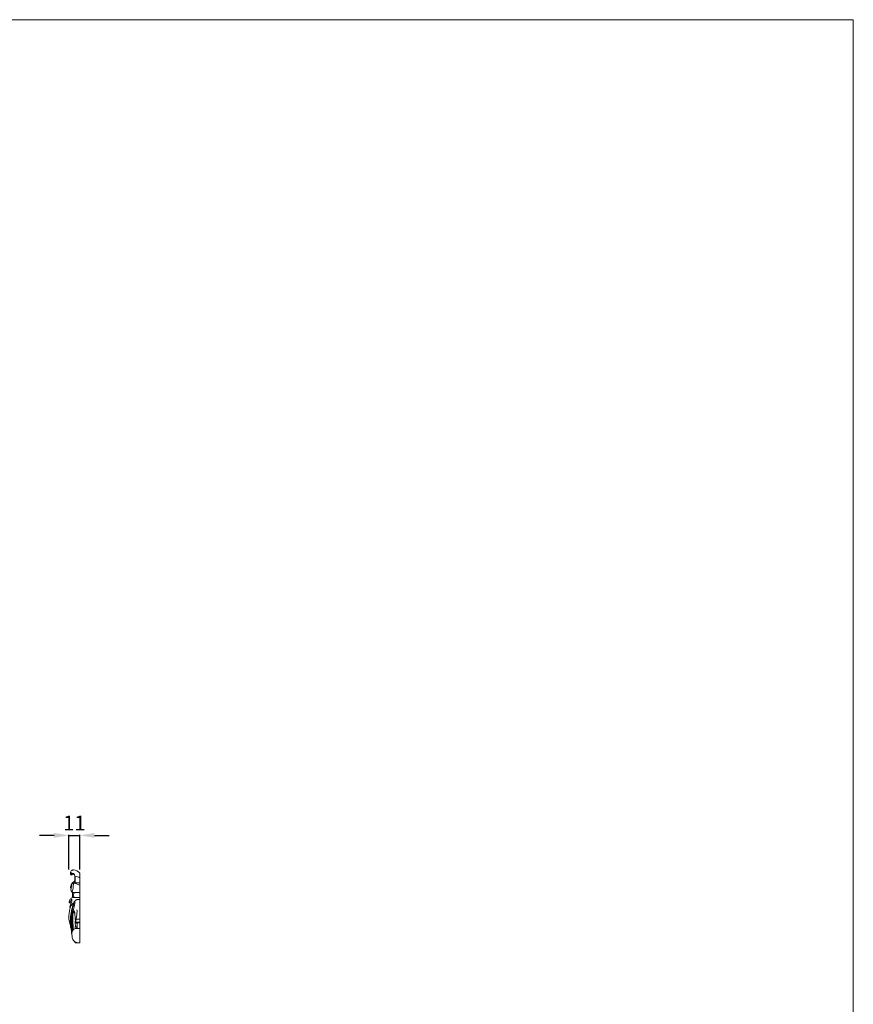
# Model space of a CAD drawing. Units: millimetres. Extents: x 1387 to 3387, y 139 to 2139.
# Drawn here: x 2541 to 3387, y 1139 to 2139 of the extents above; entities that cross this region are included whole.
import ezdxf

# ---------------------------------------------------------------- set-up
doc = ezdxf.new("R2010")
doc.units = ezdxf.units.MM
doc.layers.get('0').update_dxf_attribs({"lineweight": 5})
doc.styles.add('Arial', font='arial.ttf')
doc.dimstyles.new('Default', dxfattribs={"dimtxt": 10, "dimasz": 7, "dimexe": 0.5, "dimexo": 0.5, "dimgap": 0.25, "dimtad": 1, "dimtoh": 1, "dimdec": 0, "dimzin": 1, "dimdsep": 46, "dimtxsty": 'Arial', "dimcen": 0.5, "dimazin": 0, "dimtfac": 1, "dimtdec": 4, "dimtix": 1, "dimtmove": 1, "dimatfit": 3, "dimfxl": 1, "dimtolj": 1, "dimtzin": 1, "dimarcsym": 0})

# ---------------------------------------------------------------- blocks, each defined once
blk = doc.blocks.new('*D12')
at = {"color": 0, "lineweight": -2, "transparency": 16777216}
for p, q in [((2576.13, 1310.68), (2561.13, 1310.68)), ((2591.13, 1276.18), (2591.13, 1311.18)), ((2591.13, 1310.68), (2602.13, 1310.68)), ((2602.13, 1276.18), (2602.13, 1311.18)), ((2617.13, 1310.68), (2632.13, 1310.68))]:
    blk.add_line(p, q, dxfattribs=at)
at = {"color": 0, "lineweight": 50, "transparency": 16777216}
for points in [[(2576.13, 1313.18), (2576.13, 1308.18), (2591.13, 1310.68)], [(2617.13, 1313.18), (2617.13, 1308.18), (2602.13, 1310.68)]]:
    blk.add_solid(points, dxfattribs=at)
at = {"layer": 'Defpoints', "color": 0, "lineweight": 50, "transparency": 16777216}
for p in [(2602.13, 1310.68), (2591.13, 1275.68), (2602.13, 1275.68)]:
    blk.add_point(p, dxfattribs=at)
at = {"color": 0, "transparency": 16777216, "insert": (2596.63, 1323.21), "char_height": 15, "attachment_point": 5, "style": 'Arial'}
blk.add_mtext('\\A1;11', dxfattribs=at)

msp = doc.modelspace()

# ---------------------------------------------------------------- linework, layer by layer
for p, q in [((2594.42, 1271.35), (2595.15, 1271.17)), ((2602.13, 1201.72), (2602.13, 1272.23)), ((2597.26, 1261.91), (2597.52, 1262.39)), ((2597.52, 1262.39), (2602.13, 1262.39)), ((2591.39, 1242.13), (2593.36, 1241.62)), ((2597.93, 1222.57), (2602.13, 1222.57)), ((2598.45, 1225.62), (2602.13, 1225.62)), ((2599.31, 1221.92), (2602.13, 1221.92)), ((2597.83, 1201.72), (2602.13, 1201.72))]:
    msp.add_line(p, q)
msp.add_lwpolyline([(1387.49, 2138.72), (3387.49, 2138.72), (3387.49, 138.72), (1387.49, 138.72)], close=True)
for points, knots in [([(2594.42, 1270.65), (2594.39, 1270.61), (2594.31, 1270.55), (2594.1, 1270.47), (2593.81, 1270.42), (2593.37, 1270.55), (2593.02, 1271.06), (2592.76, 1271.79), (2592.73, 1272.83), (2593.06, 1274.06), (2593.94, 1275.08), (2594.94, 1275.51), (2597.9, 1276.04), (2600.7, 1274.16), (2602.13, 1272.23)], [0, 0, 0, 0, 0.137436, 0.307697, 0.658452, 1.019656, 1.604962, 2.419681, 3.333353, 4.692699, 6.14912, 7.17371, 7.910981, 15.123189, 15.123189, 15.123189, 15.123189]), ([(2594.42, 1271.35), (2594.3, 1271.38), (2593.95, 1271.55), (2593.82, 1272.19), (2593.78, 1272.64), (2593.79, 1272.86)], [0, 0, 0, 0, 0.352468, 1.099522, 1.752519, 1.752519, 1.752519, 1.752519]), ([(2594.01, 1271.63), (2593.94, 1271.46), (2593.9, 1271.13), (2593.88, 1270.65), (2594.09, 1270.52), (2594.16, 1270.5)], [0, 0, 0, 0, 0.544379, 1.040595, 1.240135, 1.240135, 1.240135, 1.240135]), ([(2594.42, 1270.65), (2594.34, 1270.66), (2594.17, 1270.73), (2594.08, 1270.98), (2594.12, 1271.21), (2594.19, 1271.36), (2594.24, 1271.42)], [0, 0, 0, 0, 0.258379, 0.4889241, 0.7335739, 0.9647146, 0.9647146, 0.9647146, 0.9647146]), ([(2597.18, 1269.22), (2597.15, 1269.33), (2597.02, 1269.82), (2596.78, 1270.58), (2596.4, 1271.41), (2595.96, 1271.99), (2595.33, 1272.27), (2594.73, 1271.93), (2594.49, 1271.57), (2594.42, 1271.35)], [0, 0, 0, 0, 0.355462, 1.510721, 2.40142, 3.055691, 3.689413, 4.261576, 4.954476, 4.954476, 4.954476, 4.954476]), ([(2594.68, 1271.28), (2594.65, 1271.23), (2594.58, 1271.12), (2594.49, 1270.96), (2594.44, 1270.8), (2594.42, 1270.7), (2594.42, 1270.65)], [0, 0, 0, 0, 0.1936293, 0.3870808, 0.5332323, 0.6966914, 0.6966914, 0.6966914, 0.6966914]), ([(2595.15, 1271.17), (2595.28, 1271.26), (2595.5, 1271.36), (2595.84, 1271.56), (2596.28, 1271.44), (2596.51, 1271.16), (2596.59, 1270.98)], [0, 0, 0, 0, 0.481482, 0.721029, 1.142696, 1.731595, 1.731595, 1.731595, 1.731595]), ([(2593.11, 1257.45), (2592.99, 1257.5), (2592.63, 1257.73), (2592.79, 1258.59), (2593.01, 1259.13), (2593.25, 1259.42)], [0, 0, 0, 0, 0.409979, 1.13315, 2.247501, 2.247501, 2.247501, 2.247501]), ([(2593.34, 1256.74), (2593.21, 1257.03), (2593.02, 1257.67), (2593.14, 1259.01), (2593.39, 1260.17), (2593.74, 1261.34), (2594.66, 1261.67), (2595.47, 1262.29), (2597.07, 1262.05), (2599.13, 1261.16), (2601.03, 1260.52), (2602.13, 1260.08)], [0, 0, 0, 0, 0.957172, 1.937262, 3.994542, 4.633966, 5.36863, 6.753417, 7.55233, 10.01648, 13.549833, 13.549833, 13.549833, 13.549833]), ([(2597.46, 1252.51), (2596.71, 1252.43), (2595.5, 1252.6), (2593.71, 1253.48), (2593.06, 1255.4), (2593.47, 1257.43), (2593.84, 1259.19), (2594.11, 1260.36), (2594.23, 1260.83)], [0, 0, 0, 0, 2.274765, 3.56297, 5.79547, 7.61572, 9.781035, 11.214013, 11.214013, 11.214013, 11.214013]), ([(2594.25, 1253.3), (2594.58, 1254.12), (2595.41, 1256.46), (2595.55, 1259.36), (2596.01, 1261.5), (2595.92, 1262.07), (2595.89, 1262.2)], [0, 0, 0, 0, 2.649184, 7.392562, 8.697495, 9.105907, 9.105907, 9.105907, 9.105907]), ([(2594.41, 1261.61), (2594.45, 1261.9), (2594.67, 1262.55), (2595.32, 1263.28), (2596.18, 1263.64), (2596.71, 1263.67), (2596.98, 1263.65)], [0, 0, 0, 0, 0.87504, 2.028421, 2.803258, 3.605671, 3.605671, 3.605671, 3.605671]), ([(2596.93, 1262.01), (2596.97, 1262.55), (2597.03, 1263.33), (2596.91, 1264.34), (2597.09, 1264.89), (2597.25, 1265.19), (2597.31, 1265.3)], [0, 0, 0, 0, 1.636392, 2.34544, 2.986028, 3.354133, 3.354133, 3.354133, 3.354133]), ([(2597.52, 1262.39), (2597.48, 1263.14), (2597.4, 1264.64), (2597.19, 1266.71), (2597.1, 1268.14), (2597.08, 1268.87), (2597.07, 1269.09), (2597.15, 1269.19), (2597.19, 1269.23)], [0, 0, 0, 0, 2.261071, 4.493667, 6.254966, 6.53241, 6.712658, 6.890224, 6.890224, 6.890224, 6.890224]), ([(2597.19, 1269.23), (2597.39, 1269.22), (2599.11, 1269.05), (2600.8, 1268.47), (2602.13, 1267.73)], [0, 0, 0, 0, 0.597991, 5.171287, 5.171287, 5.171287, 5.171287]), ([(2597.61, 1262.39), (2597.65, 1263.12), (2597.67, 1264.52), (2597.45, 1266.8), (2597.3, 1268.35), (2597.19, 1269.23)], [0, 0, 0, 0, 2.193323, 4.19924, 6.862033, 6.862033, 6.862033, 6.862033]), ([(2594.89, 1250.38), (2594.77, 1250.56), (2594.63, 1250.9), (2594.63, 1251.45), (2594.73, 1251.78), (2594.82, 1251.96)], [0, 0, 0, 0, 0.637243, 1.060566, 1.647223, 1.647223, 1.647223, 1.647223]), ([(2594.97, 1247.52), (2594.95, 1248.96), (2594.88, 1250.78), (2594.78, 1252.61), (2594.76, 1252.99)], [0, 0, 0, 0, 4.33587, 5.473899, 5.473899, 5.473899, 5.473899]), ([(2596.37, 1247.66), (2596.32, 1247.97), (2596.16, 1248.59), (2595.78, 1249.16), (2595.52, 1249.61), (2595.7, 1250.3), (2595.83, 1251.19), (2596.32, 1252.33), (2597.23, 1252.47), (2598.28, 1252.66), (2599.96, 1252.58), (2601.34, 1252.62), (2602.13, 1252.61)], [0, 0, 0, 0, 0.943485, 1.869917, 2.091117, 2.440865, 3.869086, 5.018119, 5.673206, 6.469335, 8.266142, 10.634638, 10.634638, 10.634638, 10.634638]), ([(2592.52, 1220.71), (2592.31, 1221.11), (2591.59, 1222.67), (2591.25, 1225.13), (2591.09, 1227.78), (2591.26, 1230.71), (2591.66, 1233.86), (2592.41, 1236.87), (2593.15, 1238.82), (2593.86, 1240.17), (2594.73, 1241.14), (2595.52, 1241.73), (2596.11, 1242.15), (2596.41, 1242.62), (2596.66, 1243.2), (2596.97, 1243.91), (2597.74, 1244.51), (2598.41, 1244.99), (2599.07, 1245.41), (2599.72, 1245.47), (2600.4, 1245.47), (2601.21, 1245.48), (2601.8, 1245.48), (2602.13, 1245.48)], [0, 0, 0, 0, 1.35816, 5.105263, 7.354514, 9.321289, 13.907661, 16.856842, 18.605476, 20.142237, 21.418017, 22.447415, 23.126168, 23.564171, 24.084912, 25.020482, 25.850055, 26.931256, 27.538456, 28.15905, 28.830503, 29.599102, 30.588745, 30.588745, 30.588745, 30.588745]), ([(2591.39, 1242.13), (2591.36, 1242.5), (2591.38, 1243.58), (2592.2, 1245.45), (2593.64, 1247.25), (2595.56, 1247.66), (2598.22, 1247.68), (2600.4, 1247.73), (2602.13, 1247.67)], [0, 0, 0, 0, 1.127494, 3.173646, 6.082616, 7.540718, 8.897943, 14.074702, 14.074702, 14.074702, 14.074702]), ([(2592.57, 1239.33), (2592.51, 1239.28), (2592.39, 1239.16), (2592.3, 1238.93), (2592.21, 1238.8), (2592.23, 1238.62), (2592.36, 1238.71), (2592.45, 1239.02), (2592.66, 1239.69), (2593.14, 1241.07), (2593.77, 1242.65), (2594.28, 1244.2), (2594.3, 1245.17), (2594.18, 1245.62), (2594.06, 1245.89), (2593.67, 1245.53), (2593.38, 1244.75), (2592.88, 1243.54), (2592.3, 1242.58), (2591.83, 1242.1), (2591.49, 1242.11), (2591.39, 1242.13)], [0, 0, 0, 0, 0.237892, 0.49571, 0.702539, 0.790966, 0.853493, 1.057131, 1.816702, 2.898291, 5.485863, 6.875871, 7.824439, 8.2601, 8.362716, 8.576309, 9.36555, 11.309424, 12.18345, 12.844811, 13.148793, 13.148793, 13.148793, 13.148793]), ([(2592.43, 1236.77), (2592.25, 1237.12), (2592.04, 1237.9), (2592.1, 1238.96), (2592.49, 1239.45), (2592.63, 1239.58)], [0, 0, 0, 0, 1.189901, 2.407793, 2.988629, 2.988629, 2.988629, 2.988629]), ([(2593.53, 1215.37), (2593.36, 1215.73), (2592.92, 1216.8), (2592.51, 1219.14), (2592.51, 1222.03), (2592.67, 1228.47), (2593.69, 1234.91), (2595.38, 1240.15), (2595.79, 1241.28)], [0, 0, 0, 0, 1.207075, 3.453575, 7.058589, 9.869751, 22.777709, 26.387122, 26.387122, 26.387122, 26.387122]), ([(2594.19, 1209.76), (2594.09, 1210.17), (2593.81, 1211.46), (2593.6, 1213.64), (2593.47, 1216.83), (2593.36, 1220.32), (2593.65, 1224.78), (2593.85, 1228.35), (2594.17, 1231.74), (2594.83, 1235.76), (2595.59, 1239.92), (2596.64, 1242.94), (2596.87, 1243.56)], [0, 0, 0, 0, 1.26964, 3.941235, 6.562221, 10.846456, 14.393059, 19.980053, 21.552987, 24.626161, 32.190446, 34.19354, 34.19354, 34.19354, 34.19354]), ([(2594.65, 1213.56), (2594.56, 1214.47), (2594.38, 1216.93), (2594.45, 1220.97), (2594.67, 1225.76), (2594.99, 1229.44), (2595.11, 1232.23), (2595.44, 1234.29), (2596.24, 1237.81), (2596.93, 1240.69), (2597.44, 1242.59)], [0, 0, 0, 0, 2.736844, 7.396536, 12.103357, 17.144358, 18.483281, 20.453479, 23.412142, 29.312963, 29.312963, 29.312963, 29.312963]), ([(2595.3, 1214.73), (2595.32, 1215.08), (2595.37, 1216.15), (2595.34, 1218.35), (2595.28, 1221.26), (2595.29, 1224.31), (2595.16, 1226.95), (2595.17, 1229.29), (2595.03, 1231.08), (2595.15, 1232.46), (2595.31, 1233.19), (2595.5, 1233.7), (2595.8, 1234), (2596.27, 1233.93), (2596.76, 1233.4), (2597.17, 1232.35), (2597.33, 1231.22), (2597.26, 1230.5), (2597.23, 1230.32)], [0, 0, 0, 0, 1.037839, 3.232533, 6.591857, 9.762546, 12.395747, 14.519634, 16.773914, 17.776095, 18.644062, 19.016135, 19.430325, 19.754597, 20.320346, 21.494801, 23.124859, 23.673498, 23.673498, 23.673498, 23.673498]), ([(2597.12, 1230.34), (2597.12, 1230.63), (2597.09, 1231.2), (2596.96, 1231.97), (2596.82, 1232.66), (2596.57, 1233.18), (2595.99, 1233.4), (2595.67, 1232.81), (2595.63, 1232.21), (2595.6, 1231.75), (2595.6, 1231.53)], [0, 0, 0, 0, 0.861611, 1.717646, 2.344123, 2.983646, 3.377876, 3.897531, 4.602876, 5.264889, 5.264889, 5.264889, 5.264889]), ([(2597.12, 1230.34), (2597.28, 1229.14), (2597.53, 1227.09), (2597.71, 1225.03), (2597.78, 1224.19)], [0, 0, 0, 0, 3.642491, 6.186153, 6.186153, 6.186153, 6.186153]), ([(2599.45, 1216.08), (2599.2, 1216.41), (2598.46, 1217.53), (2597.56, 1219.89), (2597.51, 1222.75), (2597.9, 1224.99), (2598.59, 1226.77), (2598.88, 1228.68), (2599.38, 1231.58), (2599.41, 1233.77), (2599.34, 1235.17)], [0, 0, 0, 0, 1.271709, 4.009953, 7.431508, 9.709821, 10.806891, 13.149457, 15.445997, 19.662561, 19.662561, 19.662561, 19.662561]), ([(2597.42, 1215.97), (2597.48, 1216.67), (2597.59, 1217.91), (2597.72, 1219.16), (2597.78, 1219.7)], [0, 0, 0, 0, 2.111832, 3.747894, 3.747894, 3.747894, 3.747894]), ([(2597.77, 1222.5), (2597.79, 1222.72), (2597.87, 1223.33), (2598.13, 1224.03), (2598.3, 1224.76), (2598.44, 1225.2), (2598.45, 1225.53), (2598.45, 1225.62)], [0, 0, 0, 0, 0.675177, 1.822583, 2.237335, 2.919856, 3.207734, 3.207734, 3.207734, 3.207734]), ([(2597.93, 1222.57), (2597.91, 1222.58), (2597.87, 1222.57), (2597.82, 1222.52), (2597.79, 1222.51), (2597.77, 1222.5)], [0, 0, 0, 0, 0.0715399, 0.12223, 0.189759, 0.189759, 0.189759, 0.189759]), ([(2599.45, 1216.08), (2599.44, 1216.86), (2599.43, 1218.11), (2599.49, 1219.58), (2599.5, 1220.5), (2599.53, 1221.1), (2599.5, 1221.54), (2599.51, 1221.9), (2599.24, 1221.94), (2599.02, 1221.72), (2598.74, 1221.39), (2598.11, 1221.58), (2597.92, 1222.11), (2597.92, 1222.47), (2597.93, 1222.57)], [0, 0, 0, 0, 2.354685, 3.761581, 4.394504, 5.117818, 5.52479, 5.829062, 5.955405, 6.225312, 6.700961, 7.152492, 7.888405, 8.212702, 8.212702, 8.212702, 8.212702]), ([(2598.45, 1225.62), (2598.42, 1225.62), (2598.3, 1225.59), (2598.2, 1225.51), (2598.14, 1225.45)], [0, 0, 0, 0, 0.0922303, 0.3576468, 0.3576468, 0.3576468, 0.3576468]), ([(2600.73, 1201.72), (2600.19, 1201.71), (2599.32, 1201.8), (2597.98, 1202.19), (2596.8, 1202.93), (2595.62, 1204.14), (2594.78, 1206.06), (2594.27, 1208.55), (2594.03, 1211.29), (2594.58, 1213.8), (2595.95, 1215.73), (2597.78, 1216.06), (2599.77, 1216.08), (2601.15, 1216.1), (2602.13, 1216.07)], [0, 0, 0, 0, 1.621386, 2.597357, 4.167891, 5.7227, 7.61093, 10.352681, 13.347491, 15.779925, 17.996822, 19.910721, 21.074189, 24.014426, 24.014426, 24.014426, 24.014426]), ([(2594.74, 1215.14), (2594.8, 1215.05), (2594.95, 1214.87), (2595.17, 1214.76), (2595.3, 1214.73)], [0, 0, 0, 0, 0.3098766, 0.7028489, 0.7028489, 0.7028489, 0.7028489]), ([(2594.9, 1214.1), (2594.88, 1214.26), (2594.83, 1214.6), (2594.77, 1214.95), (2594.74, 1215.14)], [0, 0, 0, 0, 0.478628, 1.049319, 1.049319, 1.049319, 1.049319]), ([(2597.08, 1202.8), (2597.11, 1202.68), (2597.22, 1202.37), (2597.43, 1202.04), (2597.78, 1201.61), (2598.06, 1201.9), (2598.08, 1202.1), (2598.06, 1202.21)], [0, 0, 0, 0, 0.363118, 0.946305, 1.34726, 1.579028, 1.928233, 1.928233, 1.928233, 1.928233])]:
    msp.add_open_spline(points, degree=3, knots=knots)

# ---------------------------------------------------------------- dimensions: what is measured, and where the dimension line sits
dim = msp.add_linear_dim(base=(2602.13, 1310.68), p1=(2591.13, 1275.68), p2=(2602.13, 1275.68), dimstyle='Default', override={"dimtxt": 15, "dimasz": 15, "dimgap": 5, "dimtmove": 2})
dim.commit()
dim.dimension.update_dxf_attribs({"geometry": '*D12', "text_midpoint": (2596.63, 1323.21)})

doc.saveas('drawing.dxf')
